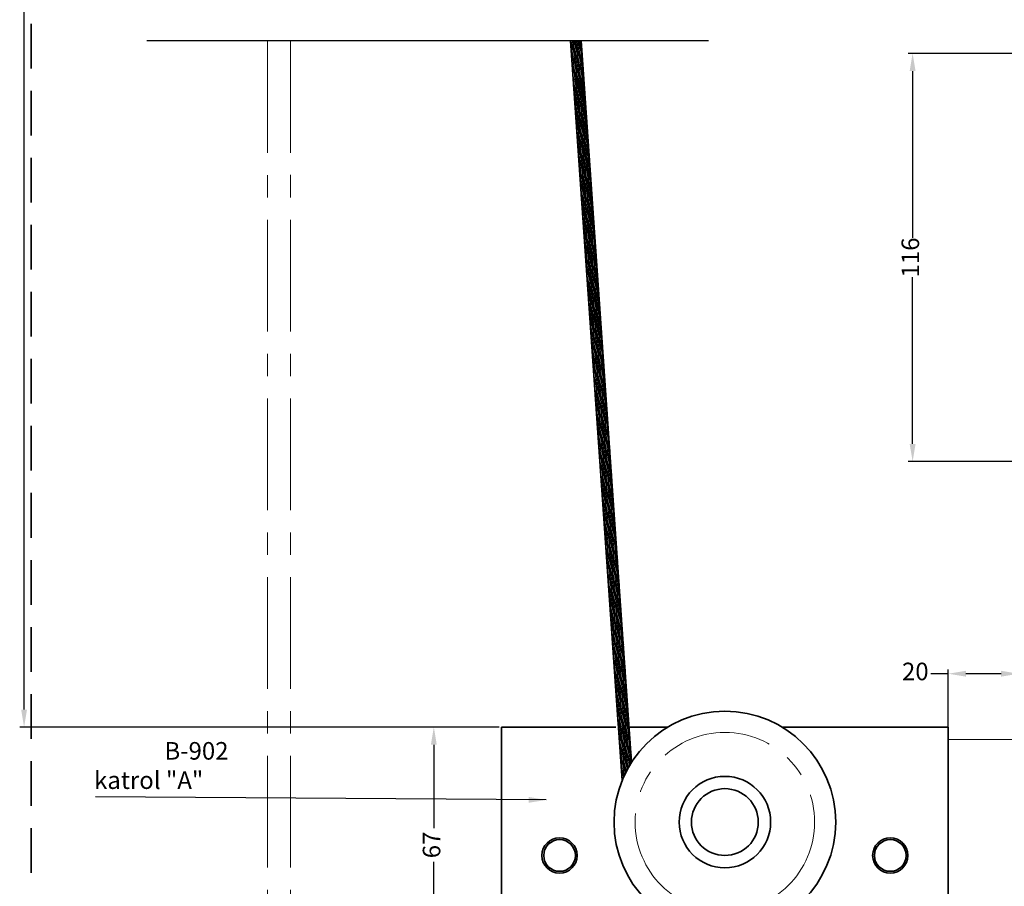
# Model space of a CAD drawing. Units: millimetres. Extents: x -679 to 10301, y 2311 to 8366.
# Drawn here: x 9545 to 9825, y 7649 to 7895 of the extents above; entities that cross this region are included whole.
import ezdxf

# ---------------------------------------------------------------- set-up
doc = ezdxf.new("R2010")
doc.units = ezdxf.units.MM
doc.linetypes.add('CENTER', pattern=[50.8, 31.75, -6.35, 6.35, -6.35])
doc.linetypes.add('DASHED', pattern=[19.05, 12.7, -6.35])
for name, color, linetype, lineweight in [('center', 8, 'CENTER', 13), ('dashed', 4, 'DASHED', 35), ('dimensions', 126, 'Continuous', 30), ('doors', 1, 'Continuous', 18), ('track', 174, 'Continuous', 35)]:
    doc.layers.add(name, color=color, linetype=linetype, lineweight=lineweight)
doc.dimstyles.new('ISO-25', dxfattribs={"dimtxt": 2.5, "dimasz": 2.5, "dimexe": 1.25, "dimexo": 0.625, "dimtad": 1, "dimtxsty": 'Standard', "dimcen": 2.5, "dimadec": 0, "dimazin": 0, "dimtfac": 1, "dimtmove": 0, "dimatfit": 3, "dimfxl": 0, "dimarcsym": 0})
pattern_1 = [(274, (9849.40016, 7679.3515), (0.3167266, 0.0221477), [])]

# ---------------------------------------------------------------- blocks, each defined once
blk = doc.blocks.new('*D337')
at = {"layer": 'Defpoints', "color": 0}
for p in [(9798.52, 7885.28), (9828.66, 7885.28), (9828.66, 7769.28)]:
    blk.add_point(p, dxfattribs=at)
at = {"layer": 'dimensions', "color": 0, "lineweight": -2}
for p, q in [((9828.03, 7885.28), (9797.27, 7885.28)), ((9798.52, 7880.28), (9798.52, 7832.9)), ((9798.52, 7774.28), (9798.52, 7821.65)), ((9828.03, 7769.28), (9797.27, 7769.28))]:
    blk.add_line(p, q, dxfattribs=at)
at = {"layer": 'dimensions', "color": 0}
for points in [[(9797.68, 7880.28), (9799.35, 7880.28), (9798.52, 7885.28)], [(9797.68, 7774.28), (9799.35, 7774.28), (9798.52, 7769.28)]]:
    blk.add_solid(points, dxfattribs=at)
at = {"layer": 'dimensions', "color": 0, "insert": (9798.52, 7827.28), "char_height": 5, "attachment_point": 5, "rotation": 90}
blk.add_mtext('116', dxfattribs=at)
blk = doc.blocks.new('*D340')
at = {"layer": 'Defpoints', "color": 0}
for p in [(9662.43, 7693.78), (9681.66, 7693.78), (9681.66, 7626.78)]:
    blk.add_point(p, dxfattribs=at)
at = {"layer": 'dimensions', "color": 0, "lineweight": -2}
for p, q in [((9681.03, 7693.78), (9661.18, 7693.78)), ((9662.43, 7688.78), (9662.43, 7665.07)), ((9662.43, 7631.78), (9662.43, 7655.49)), ((9681.03, 7626.78), (9661.18, 7626.78))]:
    blk.add_line(p, q, dxfattribs=at)
at = {"layer": 'dimensions', "color": 0}
for points in [[(9661.6, 7688.78), (9663.26, 7688.78), (9662.43, 7693.78)], [(9661.6, 7631.78), (9663.26, 7631.78), (9662.43, 7626.78)]]:
    blk.add_solid(points, dxfattribs=at)
at = {"layer": 'dimensions', "color": 0, "insert": (9662.43, 7660.28), "char_height": 5, "attachment_point": 5, "rotation": 90}
blk.add_mtext('67', dxfattribs=at)
blk = doc.blocks.new('*D343')
at = {"layer": 'Defpoints', "color": 0}
for p in [(9808.66, 7708.95), (9808.66, 7690.28), (9828.66, 7690.28)]:
    blk.add_point(p, dxfattribs=at)
at = {"layer": 'dimensions', "color": 0, "lineweight": -2}
for p, q in [((9808.66, 7690.91), (9808.66, 7710.2)), ((9828.66, 7690.91), (9828.66, 7710.2)), ((9808.66, 7708.95), (9803.66, 7708.95)), ((9823.66, 7708.95), (9813.66, 7708.95))]:
    blk.add_line(p, q, dxfattribs=at)
at = {"layer": 'dimensions', "color": 0}
for points in [[(9813.66, 7709.79), (9813.66, 7708.12), (9808.66, 7708.95)], [(9823.66, 7709.79), (9823.66, 7708.12), (9828.66, 7708.95)]]:
    blk.add_solid(points, dxfattribs=at)
at = {"layer": 'dimensions', "color": 0, "insert": (9799.28, 7708.95), "char_height": 5, "attachment_point": 5}
blk.add_mtext('20', dxfattribs=at)

msp = doc.modelspace()

# ---------------------------------------------------------------- hatches: boundary and pattern name
at = {"layer": 'center'}
h = msp.add_hatch(dxfattribs=at)
h.set_pattern_fill('ANSI31', color=256, scale=0.1, angle=229, style=0)
h.set_pattern_definition(pattern_1)
h.paths.add_polyline_path([(9707.749, 7796.232), (9707.992, 7792.761), (9711.682, 7782.994), (9711.439, 7786.466)])
h.paths.add_polyline_path([(9707.263, 7803.176), (9707.506, 7799.704), (9711.196, 7789.938), (9710.954, 7793.409)])
h.paths.add_polyline_path([(9706.778, 7810.119), (9707.021, 7806.647), (9710.711, 7796.881), (9710.468, 7800.353)])
h.paths.add_polyline_path([(9706.292, 7817.062), (9706.535, 7813.591), (9710.225, 7803.824), (9709.983, 7807.296)])
h.paths.add_polyline_path([(9705.807, 7824.005), (9706.05, 7820.534), (9709.74, 7810.767), (9709.497, 7814.239)])
h.paths.add_polyline_path([(9705.321, 7830.949), (9705.564, 7827.477), (9709.254, 7817.711), (9709.012, 7821.182)])
h.paths.add_polyline_path([(9704.836, 7837.892), (9705.079, 7834.42), (9708.769, 7824.654), (9708.526, 7828.126)])
h.paths.add_polyline_path([(9704.35, 7844.835), (9704.593, 7841.364), (9708.283, 7831.597), (9708.041, 7835.069)])
h.paths.add_polyline_path([(9703.865, 7851.778), (9704.108, 7848.307), (9707.798, 7838.54), (9707.555, 7842.012)])
h.paths.add_polyline_path([(9703.379, 7858.722), (9703.622, 7855.25), (9707.312, 7845.484), (9707.069, 7848.955)])
h.paths.add_polyline_path([(9702.894, 7865.665), (9703.136, 7862.193), (9706.827, 7852.427), (9706.584, 7855.899)])
h.paths.add_polyline_path([(9702.408, 7872.608), (9702.651, 7869.137), (9706.341, 7859.37), (9706.098, 7862.842)])
h.paths.add_polyline_path([(9702.441, 7878.179), (9702.021, 7878.149), (9702.165, 7876.08), (9705.856, 7866.313), (9705.613, 7869.785)])
h.paths.add_polyline_path([(9704.524, 7878.324), (9703.483, 7878.251), (9705.37, 7873.257), (9705.127, 7876.728)], flags=17)
h = msp.add_hatch(dxfattribs=at)
h.set_pattern_fill('ANSI31', color=256, scale=0.1, angle=229, style=0)
h.set_pattern_definition(pattern_1)
h.paths.add_polyline_path([(9711.439, 7786.466), (9711.196, 7789.938), (9707.506, 7799.704), (9707.749, 7796.232)])
h.paths.add_polyline_path([(9710.954, 7793.409), (9710.711, 7796.881), (9707.021, 7806.647), (9707.263, 7803.176)])
h.paths.add_polyline_path([(9710.468, 7800.353), (9710.225, 7803.824), (9706.535, 7813.591), (9706.778, 7810.119)])
h.paths.add_polyline_path([(9709.983, 7807.296), (9709.74, 7810.767), (9706.05, 7820.534), (9706.292, 7817.062)])
h.paths.add_polyline_path([(9709.497, 7814.239), (9709.254, 7817.711), (9705.564, 7827.477), (9705.807, 7824.005)])
h.paths.add_polyline_path([(9709.012, 7821.182), (9708.769, 7824.654), (9705.079, 7834.42), (9705.321, 7830.949)])
h.paths.add_polyline_path([(9708.526, 7828.126), (9708.283, 7831.597), (9704.593, 7841.364), (9704.836, 7837.892)])
h.paths.add_polyline_path([(9708.041, 7835.069), (9707.798, 7838.54), (9704.108, 7848.307), (9704.35, 7844.835)])
h.paths.add_polyline_path([(9707.555, 7842.012), (9707.312, 7845.484), (9703.622, 7855.25), (9703.865, 7851.778)])
h.paths.add_polyline_path([(9707.069, 7848.955), (9706.827, 7852.427), (9703.136, 7862.193), (9703.379, 7858.722)])
h.paths.add_polyline_path([(9706.584, 7855.899), (9706.341, 7859.37), (9702.651, 7869.137), (9702.894, 7865.665)])
h.paths.add_polyline_path([(9706.098, 7862.842), (9705.856, 7866.313), (9702.165, 7876.08), (9702.408, 7872.608)])
h.paths.add_polyline_path([(9705.613, 7869.785), (9705.37, 7873.257), (9703.483, 7878.251), (9702.441, 7878.179)])
h = msp.add_hatch(dxfattribs=at)
h.set_pattern_fill('ANSI31', color=256, scale=0.1, angle=229, style=0)
h.set_pattern_definition(pattern_1)
h.paths.add_polyline_path([(9713.624, 7755.221), (9713.381, 7758.693), (9709.691, 7768.459), (9709.934, 7764.988)])
h.paths.add_polyline_path([(9713.138, 7762.165), (9712.896, 7765.636), (9709.205, 7775.403), (9709.448, 7771.931)])
h.paths.add_polyline_path([(9708.72, 7782.346), (9708.963, 7778.874), (9712.653, 7769.108), (9712.41, 7772.58)])
h.paths.add_polyline_path([(9712.167, 7776.051), (9711.925, 7779.523), (9708.234, 7789.289), (9708.477, 7785.818)])
h = msp.add_hatch(dxfattribs=at)
h.set_pattern_fill('ANSI31', color=256, scale=0.1, angle=229, style=0)
h.set_pattern_definition(pattern_1)
h.paths.add_polyline_path([(9715.566, 7727.448), (9715.323, 7730.92), (9711.633, 7740.686), (9711.876, 7737.215)])
h.paths.add_polyline_path([(9715.081, 7734.392), (9714.838, 7737.863), (9711.148, 7747.63), (9711.39, 7744.158)])
h.paths.add_polyline_path([(9714.595, 7741.335), (9714.352, 7744.807), (9710.662, 7754.573), (9710.905, 7751.101)])
h.paths.add_polyline_path([(9714.11, 7748.278), (9713.867, 7751.75), (9710.177, 7761.516), (9710.419, 7758.045)])
h = msp.add_hatch(dxfattribs=at)
h.set_pattern_fill('ANSI31', color=256, scale=0.1, angle=229, style=0)
h.set_pattern_definition(pattern_1)
h.paths.add_polyline_path([(9717.508, 7699.675), (9717.265, 7703.147), (9713.575, 7712.913), (9713.818, 7709.442)])
h.paths.add_polyline_path([(9717.023, 7706.619), (9716.78, 7710.09), (9713.09, 7719.857), (9713.332, 7716.385)])
h.paths.add_polyline_path([(9716.537, 7713.562), (9716.294, 7717.034), (9712.604, 7726.8), (9712.847, 7723.328)])
h.paths.add_polyline_path([(9716.052, 7720.505), (9715.809, 7723.977), (9712.119, 7733.743), (9712.361, 7730.272)])

# ---------------------------------------------------------------- linework, layer by layer
for p, q in [((9615.157, 7888.812), (9615.157, 7552.475)), ((9621.657, 7888.812), (9621.657, 7552.475)), ((9701.396, 7888.812), (9701.441, 7888.172)), ((9701.441, 7888.172), (9701.683, 7884.7)), ((9701.714, 7888.812), (9701.831, 7887.138)), ((9701.831, 7887.138), (9702.074, 7883.667)), ((9702.032, 7888.812), (9702.222, 7886.105)), ((9702.351, 7888.812), (9702.37, 7888.543)), ((9702.37, 7888.543), (9702.612, 7885.071)), ((9702.669, 7888.812), (9702.76, 7887.509)), ((9702.76, 7887.509), (9703.003, 7884.037)), ((9702.987, 7888.812), (9703.151, 7886.475)), ((9703.306, 7888.812), (9703.541, 7885.442)), ((9703.624, 7888.812), (9703.689, 7887.88)), ((9703.689, 7887.88), (9703.932, 7884.408)), ((9703.942, 7888.812), (9704.08, 7886.846)), ((9704.08, 7886.846), (9704.322, 7883.375)), ((9704.26, 7888.812), (9704.47, 7885.813)), ((9701.683, 7884.7), (9701.926, 7881.229)), ((9702.222, 7886.105), (9702.465, 7882.633)), ((9702.612, 7885.071), (9702.855, 7881.599)), ((9703.003, 7884.037), (9703.246, 7880.566)), ((9703.151, 7886.475), (9703.393, 7883.004)), ((9703.541, 7885.442), (9703.784, 7881.97)), ((9703.932, 7884.408), (9704.175, 7880.937)), ((9704.47, 7885.813), (9704.713, 7882.341)), ((9701.926, 7881.229), (9702.169, 7877.757)), ((9702.074, 7883.667), (9702.317, 7880.195)), ((9702.465, 7882.633), (9702.707, 7879.161)), ((9702.855, 7881.599), (9703.098, 7878.128)), ((9703.393, 7883.004), (9703.636, 7879.532)), ((9703.784, 7881.97), (9704.027, 7878.499)), ((9704.175, 7880.937), (9704.417, 7877.465)), ((9704.322, 7883.375), (9704.565, 7879.903)), ((9704.713, 7882.341), (9704.956, 7878.869)), ((9702.317, 7880.195), (9702.559, 7876.723)), ((9702.707, 7879.161), (9702.95, 7875.69)), ((9703.098, 7878.128), (9703.341, 7874.656)), ((9703.246, 7880.566), (9703.488, 7877.094)), ((9703.636, 7879.532), (9703.879, 7876.061)), ((9704.027, 7878.499), (9704.269, 7875.027)), ((9704.565, 7879.903), (9704.808, 7876.431)), ((9704.956, 7878.869), (9705.198, 7875.398)), ((9702.169, 7877.757), (9702.412, 7874.285)), ((9702.559, 7876.723), (9702.802, 7873.252)), ((9702.95, 7875.69), (9703.193, 7872.218)), ((9703.488, 7877.094), (9703.731, 7873.623)), ((9703.879, 7876.061), (9704.122, 7872.589)), ((9704.417, 7877.465), (9704.66, 7873.993)), ((9704.808, 7876.431), (9705.051, 7872.96)), ((9705.198, 7875.398), (9705.441, 7871.926)), ((9702.412, 7874.285), (9702.654, 7870.814)), ((9702.802, 7873.252), (9703.045, 7869.78)), ((9703.341, 7874.656), (9703.583, 7871.185)), ((9703.731, 7873.623), (9703.974, 7870.151)), ((9704.122, 7872.589), (9704.364, 7869.117)), ((9704.269, 7875.027), (9704.512, 7871.555)), ((9704.66, 7873.993), (9704.903, 7870.522)), ((9705.051, 7872.96), (9705.293, 7869.488)), ((9702.654, 7870.814), (9702.897, 7867.342)), ((9703.045, 7869.78), (9703.288, 7866.309)), ((9703.193, 7872.218), (9703.436, 7868.747)), ((9703.583, 7871.185), (9703.826, 7867.713)), ((9703.974, 7870.151), (9704.217, 7866.679)), ((9704.512, 7871.555), (9704.755, 7868.084)), ((9704.903, 7870.522), (9705.146, 7867.05)), ((9705.441, 7871.926), (9705.684, 7868.455)), ((9702.897, 7867.342), (9703.14, 7863.871)), ((9703.436, 7868.747), (9703.678, 7865.275)), ((9703.826, 7867.713), (9704.069, 7864.241)), ((9704.364, 7869.117), (9704.607, 7865.646)), ((9704.755, 7868.084), (9704.998, 7864.612)), ((9705.146, 7867.05), (9705.388, 7863.579)), ((9705.293, 7869.488), (9705.536, 7866.017)), ((9705.684, 7868.455), (9705.927, 7864.983)), ((9703.288, 7866.309), (9703.531, 7862.837)), ((9703.678, 7865.275), (9703.921, 7861.803)), ((9704.069, 7864.241), (9704.312, 7860.77)), ((9704.217, 7866.679), (9704.459, 7863.208)), ((9704.607, 7865.646), (9704.85, 7862.174)), ((9704.998, 7864.612), (9705.241, 7861.14)), ((9705.536, 7866.017), (9705.779, 7862.545)), ((9705.927, 7864.983), (9706.169, 7861.511)), ((9703.14, 7863.871), (9703.383, 7860.399)), ((9703.531, 7862.837), (9703.773, 7859.365)), ((9703.921, 7861.803), (9704.164, 7858.332)), ((9704.459, 7863.208), (9704.702, 7859.736)), ((9704.85, 7862.174), (9705.093, 7858.702)), ((9705.388, 7863.579), (9705.631, 7860.107)), ((9705.779, 7862.545), (9706.022, 7859.073)), ((9706.169, 7861.511), (9706.412, 7858.04)), ((9703.383, 7860.399), (9703.625, 7856.927)), ((9703.773, 7859.365), (9704.016, 7855.894)), ((9704.312, 7860.77), (9704.554, 7857.298)), ((9704.702, 7859.736), (9704.945, 7856.264)), ((9705.093, 7858.702), (9705.335, 7855.231)), ((9705.241, 7861.14), (9705.483, 7857.669)), ((9705.631, 7860.107), (9705.874, 7856.635)), ((9706.022, 7859.073), (9706.264, 7855.602)), ((9703.625, 7856.927), (9703.868, 7853.456)), ((9704.016, 7855.894), (9704.259, 7852.422)), ((9704.164, 7858.332), (9704.407, 7854.86)), ((9704.554, 7857.298), (9704.797, 7853.826)), ((9704.945, 7856.264), (9705.188, 7852.793)), ((9705.483, 7857.669), (9705.726, 7854.197)), ((9705.874, 7856.635), (9706.117, 7853.164)), ((9706.412, 7858.04), (9706.655, 7854.568)), ((9703.868, 7853.456), (9704.111, 7849.984)), ((9704.407, 7854.86), (9704.649, 7851.388)), ((9704.797, 7853.826), (9705.04, 7850.355)), ((9705.335, 7855.231), (9705.578, 7851.759)), ((9705.726, 7854.197), (9705.969, 7850.726)), ((9706.117, 7853.164), (9706.359, 7849.692)), ((9706.264, 7855.602), (9706.507, 7852.13)), ((9706.655, 7854.568), (9706.898, 7851.096)), ((9621.657, 7845.512), (9621.657, 7850.783)), ((9704.259, 7852.422), (9704.502, 7848.95)), ((9704.649, 7851.388), (9704.892, 7847.917)), ((9705.04, 7850.355), (9705.283, 7846.883)), ((9705.188, 7852.793), (9705.43, 7849.321)), ((9705.578, 7851.759), (9705.821, 7848.288)), ((9705.969, 7850.726), (9706.212, 7847.254)), ((9706.507, 7852.13), (9706.75, 7848.658)), ((9706.898, 7851.096), (9707.14, 7847.625)), ((9704.111, 7849.984), (9704.354, 7846.512)), ((9704.502, 7848.95), (9704.744, 7845.479)), ((9704.892, 7847.917), (9705.135, 7844.445)), ((9705.43, 7849.321), (9705.673, 7845.85)), ((9705.821, 7848.288), (9706.064, 7844.816)), ((9706.359, 7849.692), (9706.602, 7846.22)), ((9706.75, 7848.658), (9706.993, 7845.187)), ((9707.14, 7847.625), (9707.383, 7844.153)), ((9704.354, 7846.512), (9704.597, 7843.041)), ((9704.744, 7845.479), (9704.987, 7842.007)), ((9705.283, 7846.883), (9705.525, 7843.412)), ((9705.673, 7845.85), (9705.916, 7842.378)), ((9706.064, 7844.816), (9706.307, 7841.344)), ((9706.212, 7847.254), (9706.454, 7843.782)), ((9706.602, 7846.22), (9706.845, 7842.749)), ((9706.993, 7845.187), (9707.235, 7841.715)), ((9704.597, 7843.041), (9704.839, 7839.569)), ((9704.987, 7842.007), (9705.23, 7838.536)), ((9705.135, 7844.445), (9705.378, 7840.974)), ((9705.525, 7843.412), (9705.768, 7839.94)), ((9705.916, 7842.378), (9706.159, 7838.906)), ((9706.454, 7843.782), (9706.697, 7840.311)), ((9706.845, 7842.749), (9707.088, 7839.277)), ((9707.383, 7844.153), (9707.626, 7840.682)), ((9704.839, 7839.569), (9705.082, 7836.098)), ((9705.378, 7840.974), (9705.62, 7837.502)), ((9705.768, 7839.94), (9706.011, 7836.468)), ((9706.307, 7841.344), (9706.549, 7837.873)), ((9706.697, 7840.311), (9706.94, 7836.839)), ((9707.088, 7839.277), (9707.33, 7835.806)), ((9707.235, 7841.715), (9707.478, 7838.244)), ((9707.626, 7840.682), (9707.869, 7837.21)), ((9705.23, 7838.536), (9705.473, 7835.064)), ((9705.62, 7837.502), (9705.863, 7834.03)), ((9706.011, 7836.468), (9706.254, 7832.997)), ((9706.159, 7838.906), (9706.402, 7835.435)), ((9706.549, 7837.873), (9706.792, 7834.401)), ((9706.94, 7836.839), (9707.183, 7833.367)), ((9707.478, 7838.244), (9707.721, 7834.772)), ((9707.869, 7837.21), (9708.112, 7833.738)), ((9705.082, 7836.098), (9705.325, 7832.626)), ((9705.473, 7835.064), (9705.715, 7831.592)), ((9705.863, 7834.03), (9706.106, 7830.559)), ((9706.402, 7835.435), (9706.644, 7831.963)), ((9706.792, 7834.401), (9707.035, 7830.929)), ((9707.183, 7833.367), (9707.425, 7829.896)), ((9707.33, 7835.806), (9707.573, 7832.334)), ((9707.721, 7834.772), (9707.964, 7831.3)), ((9708.112, 7833.738), (9708.354, 7830.267)), ((9621.657, 7826.783), (9621.657, 7832.053)), ((9705.325, 7832.626), (9705.568, 7829.154)), ((9705.715, 7831.592), (9705.958, 7828.121)), ((9706.106, 7830.559), (9706.349, 7827.087)), ((9706.254, 7832.997), (9706.496, 7829.525)), ((9706.644, 7831.963), (9706.887, 7828.491)), ((9707.035, 7830.929), (9707.278, 7827.458)), ((9707.573, 7832.334), (9707.816, 7828.862)), ((9707.964, 7831.3), (9708.206, 7827.829)), ((9705.568, 7829.154), (9705.81, 7825.683)), ((9705.958, 7828.121), (9706.201, 7824.649)), ((9706.496, 7829.525), (9706.739, 7826.053)), ((9706.887, 7828.491), (9707.13, 7825.02)), ((9707.425, 7829.896), (9707.668, 7826.424)), ((9707.816, 7828.862), (9708.059, 7825.391)), ((9708.206, 7827.829), (9708.449, 7824.357)), ((9708.354, 7830.267), (9708.597, 7826.795)), ((9705.81, 7825.683), (9706.053, 7822.211)), ((9706.349, 7827.087), (9706.591, 7823.615)), ((9706.739, 7826.053), (9706.982, 7822.582)), ((9707.13, 7825.02), (9707.373, 7821.548)), ((9707.278, 7827.458), (9707.52, 7823.986)), ((9707.668, 7826.424), (9707.911, 7822.953)), ((9708.059, 7825.391), (9708.301, 7821.919)), ((9708.597, 7826.795), (9708.84, 7823.323)), ((9706.053, 7822.211), (9706.296, 7818.739)), ((9706.201, 7824.649), (9706.444, 7821.177)), ((9706.591, 7823.615), (9706.834, 7820.144)), ((9706.982, 7822.582), (9707.225, 7819.11)), ((9707.52, 7823.986), (9707.763, 7820.515)), ((9707.911, 7822.953), (9708.154, 7819.481)), ((9708.449, 7824.357), (9708.692, 7820.885)), ((9708.84, 7823.323), (9709.083, 7819.852)), ((9706.444, 7821.177), (9706.686, 7817.706)), ((9706.834, 7820.144), (9707.077, 7816.672)), ((9707.373, 7821.548), (9707.615, 7818.077)), ((9707.763, 7820.515), (9708.006, 7817.043)), ((9708.154, 7819.481), (9708.396, 7816.009)), ((9708.301, 7821.919), (9708.544, 7818.447)), ((9708.692, 7820.885), (9708.935, 7817.414)), ((9709.083, 7819.852), (9709.325, 7816.38)), ((9706.296, 7818.739), (9706.539, 7815.268)), ((9706.686, 7817.706), (9706.929, 7814.234)), ((9707.077, 7816.672), (9707.32, 7813.201)), ((9707.225, 7819.11), (9707.468, 7815.639)), ((9707.615, 7818.077), (9707.858, 7814.605)), ((9708.006, 7817.043), (9708.249, 7813.571)), ((9708.544, 7818.447), (9708.787, 7814.976)), ((9708.935, 7817.414), (9709.178, 7813.942)), ((9706.539, 7815.268), (9706.781, 7811.796)), ((9706.929, 7814.234), (9707.172, 7810.763)), ((9707.468, 7815.639), (9707.71, 7812.167)), ((9707.858, 7814.605), (9708.101, 7811.133)), ((9708.396, 7816.009), (9708.639, 7812.538)), ((9708.787, 7814.976), (9709.03, 7811.504)), ((9709.178, 7813.942), (9709.42, 7810.471)), ((9709.325, 7816.38), (9709.568, 7812.909)), ((9706.781, 7811.796), (9707.024, 7808.325)), ((9707.32, 7813.201), (9707.562, 7809.729)), ((9707.71, 7812.167), (9707.953, 7808.695)), ((9708.101, 7811.133), (9708.344, 7807.662)), ((9708.249, 7813.571), (9708.491, 7810.1)), ((9708.639, 7812.538), (9708.882, 7809.066)), ((9709.03, 7811.504), (9709.272, 7808.033)), ((9709.568, 7812.909), (9709.811, 7809.437)), ((9707.172, 7810.763), (9707.415, 7807.291)), ((9707.562, 7809.729), (9707.805, 7806.257)), ((9707.953, 7808.695), (9708.196, 7805.224)), ((9708.491, 7810.1), (9708.734, 7806.628)), ((9708.882, 7809.066), (9709.125, 7805.594)), ((9709.42, 7810.471), (9709.663, 7806.999)), ((9709.811, 7809.437), (9710.054, 7805.965)), ((9708.344, 7807.662), (9708.586, 7804.19)), ((9708.734, 7806.628), (9708.977, 7803.156)), ((9709.125, 7805.594), (9709.367, 7802.123)), ((9709.272, 7808.033), (9709.515, 7804.561)), ((9709.663, 7806.999), (9709.906, 7803.527)), ((9710.054, 7805.965), (9710.296, 7802.494)), ((9709.515, 7804.561), (9709.758, 7801.089)), ((9709.906, 7803.527), (9710.149, 7800.056)), ((9710.296, 7802.494), (9710.539, 7799.022)), ((9708.14, 7792.369), (9708.383, 7788.897)), ((9708.53, 7791.335), (9708.773, 7787.863)), ((9708.921, 7790.301), (9709.164, 7786.83)), ((9709.312, 7789.268), (9709.554, 7785.796)), ((9709.702, 7788.234), (9709.945, 7784.763)), ((9710.093, 7787.201), (9710.335, 7783.729)), ((9710.483, 7786.167), (9710.726, 7782.695)), ((9708.625, 7785.425), (9708.868, 7781.954)), ((9709.016, 7784.392), (9709.259, 7780.92)), ((9709.407, 7783.358), (9709.649, 7779.886)), ((9710.874, 7785.133), (9711.117, 7781.662)), ((9711.264, 7784.1), (9711.507, 7780.628)), ((9711.655, 7783.066), (9711.898, 7779.594)), ((9709.797, 7782.325), (9710.04, 7778.853)), ((9710.188, 7781.291), (9710.43, 7777.819)), ((9710.578, 7780.257), (9710.821, 7776.786)), ((9709.111, 7778.482), (9709.354, 7775.01)), ((9709.501, 7777.448), (9709.744, 7773.977)), ((9710.969, 7779.224), (9711.211, 7775.752)), ((9711.359, 7778.19), (9711.602, 7774.718)), ((9709.892, 7776.415), (9710.135, 7772.943)), ((9710.283, 7775.381), (9710.525, 7771.91)), ((9711.75, 7777.156), (9711.993, 7773.685)), ((9712.14, 7776.123), (9712.383, 7772.651)), ((9710.673, 7774.348), (9710.916, 7770.876)), ((9711.064, 7773.314), (9711.306, 7769.842)), ((9711.454, 7772.28), (9711.697, 7768.809)), ((9709.596, 7771.539), (9709.839, 7768.067)), ((9709.987, 7770.505), (9710.23, 7767.034)), ((9710.378, 7769.472), (9710.62, 7766)), ((9711.845, 7771.247), (9712.088, 7767.775)), ((9712.235, 7770.213), (9712.478, 7766.742)), ((9712.626, 7769.18), (9712.869, 7765.708)), ((9710.768, 7768.438), (9711.011, 7764.966)), ((9711.159, 7767.404), (9711.401, 7763.933)), ((9711.549, 7766.371), (9711.792, 7762.899)), ((9710.082, 7764.596), (9710.325, 7761.124)), ((9710.473, 7763.562), (9710.715, 7760.09)), ((9711.94, 7765.337), (9712.183, 7761.866)), ((9712.33, 7764.304), (9712.573, 7760.832)), ((9710.863, 7762.528), (9711.106, 7759.057)), ((9711.254, 7761.495), (9711.496, 7758.023)), ((9712.721, 7763.27), (9712.964, 7759.798)), ((9713.111, 7762.236), (9713.354, 7758.765)), ((9711.644, 7760.461), (9711.887, 7756.99)), ((9712.035, 7759.428), (9712.277, 7755.956)), ((9712.425, 7758.394), (9712.668, 7754.922)), ((9710.567, 7757.652), (9710.81, 7754.181)), ((9710.958, 7756.619), (9711.201, 7753.147)), ((9711.349, 7755.585), (9711.591, 7752.114)), ((9712.816, 7757.36), (9713.059, 7753.889)), ((9713.206, 7756.327), (9713.449, 7752.855)), ((9713.597, 7755.293), (9713.84, 7751.821)), ((9711.739, 7754.552), (9711.982, 7751.08)), ((9712.13, 7753.518), (9712.372, 7750.046)), ((9712.52, 7752.484), (9712.763, 7749.013)), ((9711.053, 7750.709), (9711.296, 7747.237)), ((9711.444, 7749.675), (9711.686, 7746.204)), ((9712.911, 7751.451), (9713.154, 7747.979)), ((9713.301, 7750.417), (9713.544, 7746.945)), ((9713.692, 7749.383), (9713.935, 7745.912)), ((9711.834, 7748.642), (9712.077, 7745.17)), ((9712.225, 7747.608), (9712.467, 7744.137)), ((9714.082, 7748.35), (9714.325, 7744.878)), ((9712.615, 7746.575), (9712.858, 7743.103)), ((9713.006, 7745.541), (9713.249, 7742.069)), ((9713.396, 7744.507), (9713.639, 7741.036)), ((9711.539, 7743.766), (9711.781, 7740.294)), ((9711.929, 7742.732), (9712.172, 7739.261)), ((9712.32, 7741.699), (9712.562, 7738.227)), ((9713.787, 7743.474), (9714.03, 7740.002)), ((9714.177, 7742.44), (9714.42, 7738.969)), ((9714.568, 7741.407), (9714.811, 7737.935)), ((9712.71, 7740.665), (9712.953, 7737.193)), ((9713.101, 7739.631), (9713.343, 7736.16)), ((9713.491, 7738.598), (9713.734, 7735.126)), ((9712.024, 7736.823), (9712.267, 7733.351)), ((9712.415, 7735.789), (9712.657, 7732.317)), ((9713.882, 7737.564), (9714.125, 7734.093)), ((9714.272, 7736.531), (9714.515, 7733.059)), ((9714.663, 7735.497), (9714.906, 7732.025)), ((9712.805, 7734.755), (9713.048, 7731.284)), ((9713.196, 7733.722), (9713.438, 7730.25)), ((9713.586, 7732.688), (9713.829, 7729.217)), ((9715.053, 7734.463), (9715.296, 7730.992)), ((9712.51, 7729.879), (9712.752, 7726.408)), ((9713.977, 7731.655), (9714.22, 7728.183)), ((9714.367, 7730.621), (9714.61, 7727.149)), ((9712.9, 7728.846), (9713.143, 7725.374)), ((9713.291, 7727.812), (9713.533, 7724.341)), ((9714.758, 7729.587), (9715.001, 7726.116)), ((9715.148, 7728.554), (9715.391, 7725.082)), ((9715.539, 7727.52), (9715.782, 7724.048)), ((9713.681, 7726.779), (9713.924, 7723.307)), ((9714.072, 7725.745), (9714.315, 7722.273)), ((9714.462, 7724.711), (9714.705, 7721.24)), ((9712.995, 7722.936), (9713.238, 7719.464)), ((9713.386, 7721.902), (9713.628, 7718.431)), ((9714.853, 7723.678), (9715.096, 7720.206)), ((9715.243, 7722.644), (9715.486, 7719.172)), ((9715.634, 7721.61), (9715.877, 7718.139)), ((9713.776, 7720.869), (9714.019, 7717.397)), ((9714.167, 7719.835), (9714.409, 7716.364)), ((9714.557, 7718.802), (9714.8, 7715.33)), ((9716.025, 7720.577), (9716.267, 7717.105)), ((9713.481, 7715.993), (9713.723, 7712.521)), ((9714.948, 7717.768), (9715.191, 7714.296)), ((9715.338, 7716.734), (9715.581, 7713.263)), ((9713.871, 7714.959), (9714.114, 7711.488)), ((9714.262, 7713.926), (9714.504, 7710.454)), ((9715.729, 7715.701), (9715.972, 7712.229)), ((9716.119, 7714.667), (9716.362, 7711.196)), ((9716.51, 7713.634), (9716.753, 7710.162)), ((9714.652, 7712.892), (9714.895, 7709.42)), ((9715.043, 7711.858), (9715.286, 7708.387)), ((9715.433, 7710.825), (9715.676, 7707.353)), ((9713.966, 7709.05), (9714.209, 7705.578)), ((9714.357, 7708.016), (9714.599, 7704.544)), ((9715.824, 7709.791), (9716.067, 7706.32)), ((9716.214, 7708.758), (9716.457, 7705.286)), ((9716.605, 7707.724), (9716.848, 7704.252)), ((9714.209, 7705.578), (9714.452, 7702.106)), ((9714.747, 7706.982), (9714.99, 7703.511)), ((9715.138, 7705.949), (9715.381, 7702.477)), ((9715.528, 7704.915), (9715.771, 7701.444)), ((9716.996, 7706.69), (9717.238, 7703.219)), ((9714.452, 7702.106), (9714.694, 7698.635)), ((9714.599, 7704.544), (9714.842, 7701.073)), ((9714.99, 7703.511), (9715.233, 7700.039)), ((9715.381, 7702.477), (9715.623, 7699.006)), ((9715.919, 7703.882), (9716.162, 7700.41)), ((9716.309, 7702.848), (9716.552, 7699.376)), ((9716.7, 7701.814), (9716.943, 7698.343)), ((9714.842, 7701.073), (9715.085, 7697.601)), ((9715.233, 7700.039), (9715.475, 7696.568)), ((9715.623, 7699.006), (9715.866, 7695.534)), ((9715.771, 7701.444), (9716.014, 7697.972)), ((9716.162, 7700.41), (9716.404, 7696.938)), ((9716.552, 7699.376), (9716.795, 7695.905)), ((9717.091, 7700.781), (9717.333, 7697.309)), ((9717.481, 7699.747), (9717.724, 7696.276)), ((9714.694, 7698.635), (9714.937, 7695.163)), ((9715.085, 7697.601), (9715.328, 7694.129)), ((9715.475, 7696.568), (9715.718, 7693.096)), ((9716.014, 7697.972), (9716.257, 7694.5)), ((9716.404, 7696.938), (9716.647, 7693.467)), ((9716.943, 7698.343), (9717.185, 7694.871)), ((9717.333, 7697.309), (9717.576, 7693.837)), ((9717.724, 7696.276), (9717.967, 7692.804)), ((9714.937, 7695.163), (9715.18, 7691.691)), ((9715.328, 7694.129), (9715.57, 7690.658)), ((9715.866, 7695.534), (9716.109, 7692.062)), ((9716.257, 7694.5), (9716.499, 7691.029)), ((9716.647, 7693.467), (9716.89, 7689.995)), ((9716.795, 7695.905), (9717.038, 7692.433)), ((9717.185, 7694.871), (9717.428, 7691.399)), ((9717.576, 7693.837), (9717.819, 7690.366)), ((9715.18, 7691.691), (9715.423, 7688.22)), ((9715.57, 7690.658), (9715.813, 7687.186)), ((9715.718, 7693.096), (9715.961, 7689.624)), ((9716.109, 7692.062), (9716.352, 7688.591)), ((9716.499, 7691.029), (9716.742, 7687.557)), ((9717.038, 7692.433), (9717.28, 7688.961)), ((9717.428, 7691.399), (9717.671, 7687.928)), ((9717.967, 7692.804), (9718.209, 7689.332)), ((9715.423, 7688.22), (9715.665, 7684.748)), ((9715.961, 7689.624), (9716.204, 7686.153)), ((9716.352, 7688.591), (9716.594, 7685.119)), ((9716.89, 7689.995), (9717.133, 7686.523)), ((9717.28, 7688.961), (9717.523, 7685.49)), ((9717.671, 7687.928), (9717.914, 7684.456)), ((9717.819, 7690.366), (9718.062, 7686.894)), ((9718.209, 7689.332), (9718.452, 7685.861)), ((9808.657, 7690.283), (9808.657, 7519.027)), ((9828.657, 7690.283), (9808.657, 7690.283)), ((9715.813, 7687.186), (9716.056, 7683.715)), ((9716.204, 7686.153), (9716.447, 7682.681)), ((9716.594, 7685.119), (9716.837, 7681.647)), ((9716.742, 7687.557), (9716.985, 7684.085)), ((9717.133, 7686.523), (9717.375, 7683.052)), ((9717.523, 7685.49), (9717.746, 7682.304)), ((9718.062, 7686.894), (9718.304, 7683.423)), ((9718.452, 7685.861), (9718.601, 7683.726)), ((9715.665, 7684.748), (9715.908, 7681.277)), ((9716.056, 7683.715), (9716.299, 7680.243)), ((9716.447, 7682.681), (9716.625, 7680.131)), ((9716.985, 7684.085), (9717.182, 7681.263)), ((9717.375, 7683.052), (9717.463, 7681.794)), ((9717.914, 7684.456), (9718.03, 7682.795)), ((9718.304, 7683.423), (9718.315, 7683.269)), ((9715.908, 7681.277), (9716.075, 7678.887)), ((9716.299, 7680.243), (9716.349, 7679.525)), ((9716.837, 7681.647), (9716.903, 7680.71))]:
    msp.add_line(p, q, dxfattribs=at)
msp.add_circle((9745.157, 7666.783), 25.5, dxfattribs=at)
at = {"layer": 'dashed'}
msp.add_line((9547.962, 7519.027), (9547.962, 8339.027), dxfattribs=at)
at = {"layer": 'dimensions'}
for p, q in [((9545.967, 7698.783), (9545.967, 7948.552)), ((9740.522, 7888.812), (9580.891, 7888.812)), ((9680.407, 7693.783), (9544.717, 7693.783))]:
    msp.add_line(p, q, dxfattribs=at)
msp.add_solid([(9545.134, 7698.783), (9546.8, 7698.783), (9545.967, 7693.783)], dxfattribs=at)
at = {"layer": 'doors'}
msp.add_line((9719.657, 7666.783), (9719.657, 7666.783), dxfattribs=at)
at = {"layer": 'track'}
for p, q in [((9714.856, 7694.592), (9701.275, 7888.812)), ((9704.983, 7878.798), (9701.292, 7888.564)), ((9704.983, 7878.798), (9701.292, 7888.564)), ((9704.74, 7882.269), (9702.268, 7888.812)), ((9704.497, 7885.741), (9703.337, 7888.812)), ((9704.282, 7888.812), (9717.506, 7699.713)), ((9705.225, 7875.326), (9701.535, 7885.093)), ((9705.468, 7871.855), (9701.778, 7881.621)), ((9715.972, 7678.636), (9702.021, 7878.149)), ((9705.613, 7869.785), (9702.441, 7878.179)), ((9705.37, 7873.257), (9703.483, 7878.251)), ((9705.127, 7876.728), (9704.524, 7878.324)), ((9705.013, 7878.359), (9718.621, 7683.757)), ((9705.856, 7866.313), (9702.165, 7876.08)), ((9706.098, 7862.842), (9702.408, 7872.608)), ((9706.098, 7862.842), (9702.408, 7872.608)), ((9706.341, 7859.37), (9702.651, 7869.137)), ((9706.584, 7855.899), (9702.894, 7865.665)), ((9706.827, 7852.427), (9703.136, 7862.193)), ((9706.827, 7852.427), (9703.136, 7862.193)), ((9707.069, 7848.955), (9703.379, 7858.722)), ((9707.312, 7845.484), (9703.622, 7855.25)), ((9707.555, 7842.012), (9703.865, 7851.778)), ((9707.555, 7842.012), (9703.865, 7851.778)), ((9707.798, 7838.54), (9704.108, 7848.307)), ((9708.041, 7835.069), (9704.35, 7844.835)), ((9708.283, 7831.597), (9704.593, 7841.364)), ((9708.283, 7831.597), (9704.593, 7841.364)), ((9708.526, 7828.126), (9704.836, 7837.892)), ((9708.526, 7828.126), (9704.836, 7837.892)), ((9708.769, 7824.654), (9705.079, 7834.42)), ((9709.012, 7821.182), (9705.321, 7830.949)), ((9709.012, 7821.182), (9705.321, 7830.949)), ((9709.254, 7817.711), (9705.564, 7827.477)), ((9709.254, 7817.711), (9705.564, 7827.477)), ((9709.497, 7814.239), (9705.807, 7824.005)), ((9709.74, 7810.767), (9706.05, 7820.534)), ((9709.983, 7807.296), (9706.292, 7817.062)), ((9709.983, 7807.296), (9706.292, 7817.062)), ((9710.225, 7803.824), (9706.535, 7813.591)), ((9710.468, 7800.353), (9706.778, 7810.119)), ((9710.711, 7796.881), (9707.021, 7806.647)), ((9710.711, 7796.881), (9707.021, 7806.647)), ((9710.954, 7793.409), (9707.263, 7803.176)), ((9711.196, 7789.938), (9707.506, 7799.704)), ((9711.439, 7786.466), (9707.749, 7796.232)), ((9711.439, 7786.466), (9707.749, 7796.232)), ((9711.682, 7782.994), (9707.992, 7792.761)), ((9711.925, 7779.523), (9708.234, 7789.289)), ((9712.167, 7776.051), (9708.477, 7785.818)), ((9712.167, 7776.051), (9708.477, 7785.818)), ((9712.41, 7772.58), (9708.72, 7782.346)), ((9712.41, 7772.58), (9708.72, 7782.346)), ((9712.653, 7769.108), (9708.963, 7778.874)), ((9712.896, 7765.636), (9709.205, 7775.403)), ((9712.896, 7765.636), (9709.205, 7775.403)), ((9713.138, 7762.165), (9709.448, 7771.931)), ((9713.381, 7758.693), (9709.691, 7768.459)), ((9713.624, 7755.221), (9709.934, 7764.988)), ((9713.624, 7755.221), (9709.934, 7764.988)), ((9713.867, 7751.75), (9710.177, 7761.516)), ((9714.11, 7748.278), (9710.419, 7758.045)), ((9714.352, 7744.807), (9710.662, 7754.573)), ((9714.352, 7744.807), (9710.662, 7754.573)), ((9714.595, 7741.335), (9710.905, 7751.101)), ((9714.838, 7737.863), (9711.148, 7747.63)), ((9715.081, 7734.392), (9711.39, 7744.158)), ((9715.081, 7734.392), (9711.39, 7744.158)), ((9715.323, 7730.92), (9711.633, 7740.686)), ((9715.566, 7727.448), (9711.876, 7737.215)), ((9715.809, 7723.977), (9712.119, 7733.743)), ((9715.809, 7723.977), (9712.119, 7733.743)), ((9716.052, 7720.505), (9712.361, 7730.272)), ((9716.052, 7720.505), (9712.361, 7730.272)), ((9716.294, 7717.034), (9712.604, 7726.8)), ((9716.537, 7713.562), (9712.847, 7723.328)), ((9716.78, 7710.09), (9713.09, 7719.857)), ((9716.78, 7710.09), (9713.09, 7719.857)), ((9717.023, 7706.619), (9713.332, 7716.385)), ((9717.265, 7703.147), (9713.575, 7712.913)), ((9717.508, 7699.675), (9713.818, 7709.442)), ((9717.508, 7699.675), (9713.818, 7709.442)), ((9717.751, 7696.204), (9714.061, 7705.97)), ((9717.994, 7692.732), (9714.303, 7702.499)), ((9718.236, 7689.261), (9714.546, 7699.027)), ((9718.236, 7689.261), (9714.546, 7699.027)), ((9681.657, 7693.783), (9681.657, 7641.28)), ((9681.657, 7693.783), (9714.173, 7693.783)), ((9718.479, 7685.789), (9714.789, 7695.555)), ((9717.185, 7693.783), (9728.932, 7693.783)), ((9770.657, 7693.783), (9761.382, 7693.783)), ((9770.657, 7693.783), (9770.657, 7693.783)), ((9776.657, 7693.783), (9770.657, 7693.783)), ((9808.657, 7693.783), (9776.657, 7693.783)), ((9808.657, 7626.783), (9808.657, 7693.783)), ((9718.344, 7683.316), (9715.032, 7692.084)), ((9717.693, 7682.211), (9715.274, 7688.612)), ((9717.693, 7682.211), (9715.274, 7688.612)), ((9717.067, 7681.039), (9715.517, 7685.14)), ((9716.469, 7679.793), (9715.76, 7681.669))]:
    msp.add_line(p, q, dxfattribs=at)
for centre, radius in [((9745.157, 7666.783), 31.5), ((9745.157, 7666.783), 13), ((9745.157, 7666.783), 9.5), ((9698.157, 7657.283), 5), ((9698.157, 7657.283), 4.5), ((9792.157, 7657.283), 5), ((9792.157, 7657.283), 4.5)]:
    msp.add_circle(centre, radius, dxfattribs=at)

# ---------------------------------------------------------------- texts
at = {"layer": 'dimensions'}
for s, p in [('B-902', (9585.87, 7684.528)), ('katrol "A"', (9565.87, 7676.195))]:
    msp.add_text(s, height=5, dxfattribs=at).set_placement(p)

# ---------------------------------------------------------------- dimensions: what is measured, and where the dimension line sits
for base, p1, p2, picture, middle in [((9798.516, 7885.278), (9828.657, 7769.278), (9828.657, 7885.278), '*D337', (9798.516, 7827.278)), ((9662.43, 7693.783), (9681.657, 7626.783), (9681.657, 7693.783), '*D340', (9662.43, 7660.283))]:
    dim = msp.add_linear_dim(base=base, p1=p1, p2=p2, angle=90, dimstyle='ISO-25', override={"dimtxt": 5, "dimasz": 5, "dimtad": 0}, dxfattribs=at)
    dim.commit()
    dim.dimension.update_dxf_attribs({"geometry": picture, "text_midpoint": middle})
dim = msp.add_aligned_dim(p1=(9828.657, 7690.283), p2=(9808.657, 7690.283), distance=-18.672, dimstyle='ISO-25', override={"dimtxt": 5, "dimasz": 5, "dimtad": 0}, dxfattribs=at)
dim.commit()
dim.dimension.update_dxf_attribs({"geometry": '*D343', "text_midpoint": (9799.282, 7708.954)})

# ---------------------------------------------------------------- leaders
msp.add_leader([(9694.401, 7673.066), (9566.28, 7673.991)], dimstyle='ISO-25', override={"dimtxt": 5, "dimasz": 5, "dimgap": 0.625, "dimtad": 0}, dxfattribs=at)

doc.saveas('drawing.dxf')
